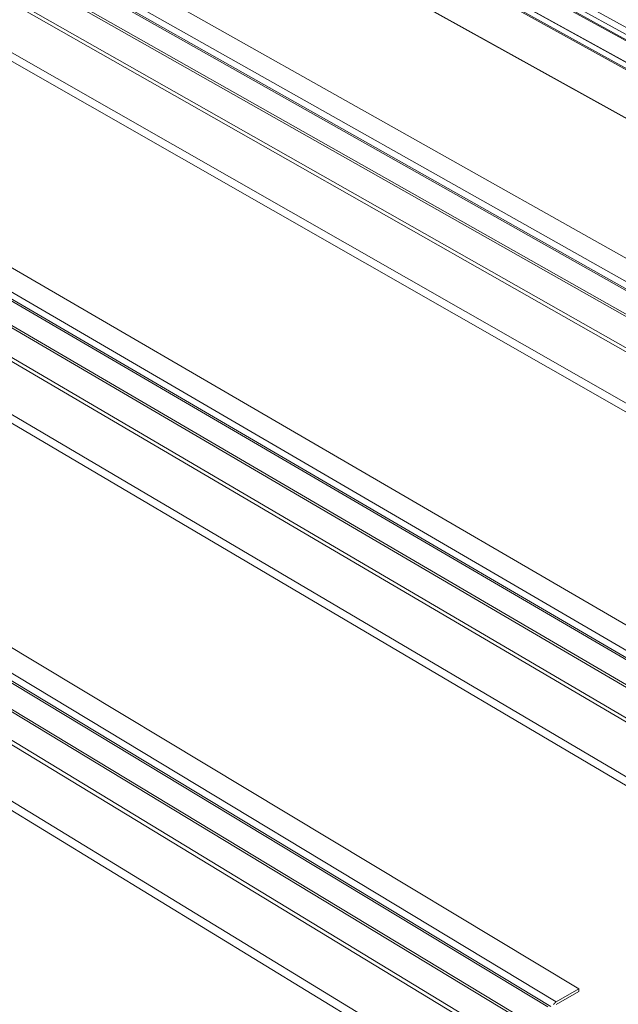
# Model space of a CAD drawing. Units: inches. Extents: x 2.6 to 39.5, y 3.4 to 11.9.
# Drawn here: x 6.7 to 7.7, y 8.4 to 10 of the extents above; entities that cross this region are included whole.
import ezdxf

# ---------------------------------------------------------------- set-up
doc = ezdxf.new("R2010")
doc.units = ezdxf.units.IN
doc.header["$MEASUREMENT"] = 0
doc.layers.get('0').update_dxf_attribs({"linetype": 'CONTINUOUS'})
doc.layers.add('DETAIL', color=1, linetype='CONTINUOUS')

# ---------------------------------------------------------------- blocks, each defined once
blk = doc.blocks.new('A$Ce90a5b47')
at = {"color": 0, "linetype": 'Continuous', "lineweight": 0, "extrusion": (-1.94289e-16, 0.816497, 0.57735)}
for p, q in [((-8.871, 11.382), (21.756, -5.513)), ((-8.832, 11.45), (21.74, -5.405)), ((-8.939, 11.34), (21.77, -5.612)), ((-8.932, 11.351), (21.767, -5.594)), ((-9.273, 11.167), (21.833, -6.049)), ((-9.267, 11.179), (21.83, -6.031)), ((-9.197, 11.215), (21.817, -5.939)), ((21.817, -5.935), (-9.192, 11.215)), ((-9.255, 10.554), (21.939, -6.788)), ((21.94, -6.793), (-9.252, 10.549)), ((-10.865, 9.718), (3.811, 1.454)), ((3.442, 1.24), (-11.233, 9.528)), ((-11.213, 9.538), (3.476, 1.243)), ((-11.133, 9.58), (3.543, 1.298)), ((3.173, 1.084), (-11.501, 9.389)), ((3.173, 1.052), (-11.529, 9.375)), ((3.433, 0.443), (-11.797, 9.091)), ((-11.753, 9.114), (3.455, 0.481)), ((-12.533, 8.774), (3.501, -0.381)), ((-12.434, 8.825), (3.551, -0.295)), ((-14.989, 7.587), (-0.324, -0.946)), ((-0.705, -1.167), (-15.369, 7.391)), ((-15.348, 7.402), (-0.669, -1.163)), ((-15.265, 7.444), (-0.601, -1.107)), ((-0.983, -1.36), (-15.673, 7.234)), ((-0.983, -1.328), (-15.646, 7.248)), ((-0.703, -1.971), (-15.92, 6.959)), ((-15.876, 6.981), (-0.681, -1.932)), ((-16.675, 6.633), (-0.655, -2.82)), ((-16.576, 6.684), (-0.604, -2.733)), ((-19.245, 5.388), (-4.599, -3.427)), ((-4.993, -3.655), (-19.636, 5.186)), ((-19.614, 5.198), (-4.954, -3.652)), ((-19.53, 5.241), (-4.885, -3.593)), ((-5.28, -3.854), (-19.949, 5.024)), ((-5.28, -3.822), (-19.922, 5.038)), ((-4.979, -4.465), (-20.175, 4.758)), ((-20.13, 4.781), (-4.956, -4.426)), ((-20.949, 4.423), (-4.952, -5.343)), ((-20.849, 4.475), (-4.901, -5.253)), ((-4.599, -3.427), (-4.885, -3.593)), ((-4.598, -3.459), (-4.885, -3.625)), ((-4.598, -3.459), (-4.599, -3.427))]:
    blk.add_line(p, q, dxfattribs=at)
at = {"color": 0, "linetype": 'Continuous', "lineweight": 0}
blk.add_lwpolyline([(-4.885, -3.593), (-4.886, -3.593), (-4.887, -3.594), (-4.888, -3.594), (-4.889, -3.595), (-4.89, -3.596), (-4.89, -3.596), (-4.891, -3.597), (-4.892, -3.597), (-4.893, -3.598), (-4.894, -3.599), (-4.895, -3.599), (-4.896, -3.6), (-4.896, -3.601), (-4.897, -3.601), (-4.898, -3.602), (-4.899, -3.603), (-4.9, -3.604), (-4.901, -3.604), (-4.901, -3.605), (-4.902, -3.606), (-4.903, -3.607), (-4.904, -3.607), (-4.905, -3.608), (-4.905, -3.609), (-4.906, -3.61), (-4.907, -3.611), (-4.908, -3.612), (-4.908, -3.613), (-4.909, -3.613), (-4.91, -3.614), (-4.911, -3.615), (-4.912, -3.616), (-4.912, -3.617), (-4.913, -3.618), (-4.914, -3.619), (-4.914, -3.62), (-4.915, -3.621), (-4.916, -3.622), (-4.916, -3.623), (-4.917, -3.624)], dxfattribs=at)
blk = doc.blocks.new('WEB01511')
at = {"layer": 'DETAIL'}
blk.add_blockref('A$Ce90a5b47', (41.169, 31.995), dxfattribs=at)

msp = doc.modelspace()

# ---------------------------------------------------------------- block references
at = {"xscale": 0.125, "yscale": 0.125, "zscale": 0.125}
msp.add_blockref('WEB01511', (3.0361, 4.8709), dxfattribs=at)

doc.saveas('drawing.dxf')
